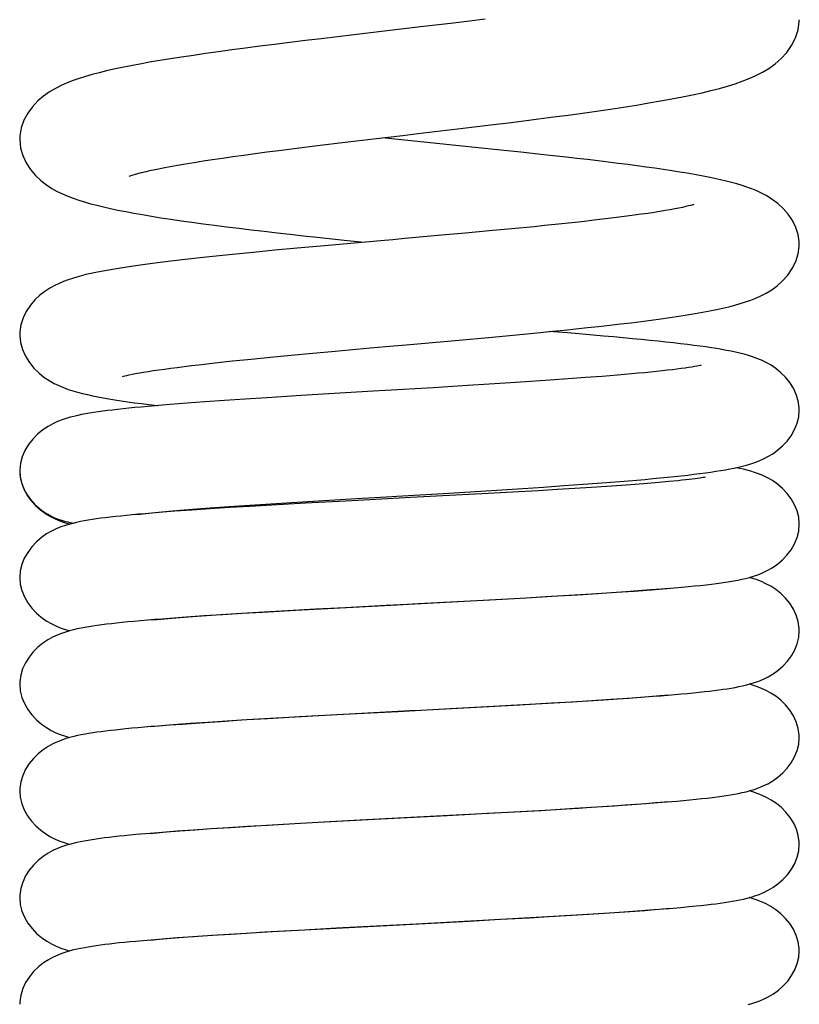
# Model space of a CAD drawing. Units: millimetres. Extents: x 6246 to 8780, y 1800 to 2719.
# Drawn here: x 6549 to 6573, y 2474 to 2503 of the extents above; entities that cross this region are included whole.
import ezdxf

# ---------------------------------------------------------------- set-up
doc = ezdxf.new("R2010")
doc.units = ezdxf.units.MM
doc.header["$LTSCALE"] = 326.7
doc.layers.add('65707_22_00_BL3', color=7, linetype='CONTINUOUS')

msp = doc.modelspace()

# ---------------------------------------------------------------- linework, layer by layer
at = {"layer": '65707_22_00_BL3', "color": 7, "linetype": 'Continuous'}
for p, q in [((6562.474, 2503.157), (6561.483, 2503.039)), ((6562.959, 2503.215), (6562.474, 2503.157)), ((6559.474, 2502.802), (6558.491, 2502.685)), ((6562.765, 2499.988), (6563.682, 2500.099)), ((6558.381, 2499.467), (6559.207, 2499.567)), ((6559.207, 2499.567), (6560.065, 2499.669)), ((6563.803, 2499.34), (6560.328, 2499.7)), ((6564.509, 2499.265), (6563.803, 2499.34)), ((6565.199, 2499.19), (6564.509, 2499.265)), ((6562.838, 2496.826), (6562.114, 2496.76)), ((6563.547, 2496.891), (6562.838, 2496.826)), ((6564.237, 2496.956), (6563.547, 2496.891)), ((6564.903, 2497.021), (6564.237, 2496.956)), ((6559.183, 2496.617), (6559.788, 2496.553)), ((6556.439, 2496.246), (6555.813, 2496.184)), ((6557.092, 2496.309), (6556.439, 2496.246)), ((6557.769, 2496.372), (6557.092, 2496.309)), ((6558.823, 2496.467), (6557.769, 2496.372)), ((6566.032, 2493.807), (6565.363, 2493.86)), ((6562.523, 2493.594), (6563.637, 2493.695)), ((6563.637, 2493.695), (6564.374, 2493.764)), ((6564.374, 2493.764), (6565.102, 2493.835)), ((6558.237, 2493.21), (6558.912, 2493.272)), ((6558.912, 2493.272), (6559.962, 2493.366)), ((6555.814, 2492.974), (6556.373, 2493.031)), ((6556.373, 2493.031), (6556.965, 2493.09)), ((6556.965, 2493.09), (6557.587, 2493.149)), ((6557.587, 2493.149), (6558.237, 2493.21)), ((6565.384, 2492.393), (6564.802, 2492.353)), ((6565.937, 2492.432), (6565.384, 2492.393)), ((6566.46, 2492.471), (6565.937, 2492.432)), ((6566.953, 2492.509), (6566.46, 2492.471)), ((6567.415, 2492.547), (6566.953, 2492.509)), ((6567.844, 2492.584), (6567.415, 2492.547)), ((6562.896, 2492.231), (6561.863, 2492.168)), ((6563.556, 2492.273), (6562.896, 2492.231)), ((6564.192, 2492.313), (6563.556, 2492.273)), ((6564.802, 2492.353), (6564.192, 2492.313)), ((6555.571, 2491.781), (6554.985, 2491.74)), ((6556.194, 2491.823), (6555.571, 2491.781)), ((6556.85, 2491.865), (6556.194, 2491.823)), ((6557.886, 2491.93), (6556.85, 2491.865)), ((6554.44, 2491.7), (6553.938, 2491.661)), ((6554.985, 2491.74), (6554.44, 2491.7)), ((6563.62, 2489.073), (6564.571, 2489.134)), ((6564.571, 2489.134), (6565.193, 2489.175)), ((6565.597, 2489.098), (6565.037, 2489.065)), ((6565.193, 2489.175), (6565.8, 2489.217)), ((6566.129, 2489.13), (6565.597, 2489.098)), ((6565.8, 2489.217), (6566.387, 2489.259)), ((6566.631, 2489.162), (6566.129, 2489.13)), ((6566.387, 2489.259), (6566.952, 2489.301)), ((6567.103, 2489.193), (6566.631, 2489.162)), ((6566.952, 2489.301), (6567.492, 2489.343)), ((6567.543, 2489.223), (6567.103, 2489.193)), ((6567.951, 2489.253), (6567.543, 2489.223)), ((6568.325, 2489.282), (6567.951, 2489.253)), ((6568.666, 2489.311), (6568.325, 2489.282)), ((6568.971, 2489.338), (6568.666, 2489.311)), ((6569.241, 2489.364), (6568.971, 2489.338)), ((6558.408, 2488.759), (6559.557, 2488.828)), ((6562.338, 2488.995), (6563.62, 2489.073)), ((6563.524, 2488.981), (6562.549, 2488.928)), ((6564.45, 2489.032), (6563.524, 2488.981)), ((6565.037, 2489.065), (6564.45, 2489.032)), ((6554.24, 2488.474), (6554.61, 2488.504)), ((6555.137, 2488.517), (6554.586, 2488.479)), ((6554.61, 2488.504), (6555.006, 2488.534)), ((6555.006, 2488.534), (6555.425, 2488.564)), ((6555.725, 2488.554), (6555.137, 2488.517)), ((6555.425, 2488.564), (6555.869, 2488.595)), ((6556.348, 2488.592), (6555.725, 2488.554)), ((6555.869, 2488.595), (6556.334, 2488.627)), ((6556.334, 2488.627), (6556.822, 2488.659)), ((6556.999, 2488.63), (6556.348, 2488.592)), ((6556.822, 2488.659), (6557.593, 2488.708)), ((6558.019, 2488.688), (6556.999, 2488.63)), ((6557.593, 2488.708), (6558.408, 2488.759)), ((6559.426, 2488.764), (6558.019, 2488.688)), ((6552.875, 2488.344), (6553.035, 2488.362)), ((6553.035, 2488.362), (6553.293, 2488.389)), ((6553.293, 2488.389), (6553.58, 2488.417)), ((6553.58, 2488.417), (6553.896, 2488.445)), ((6553.896, 2488.445), (6554.24, 2488.474)), ((6554.586, 2488.479), (6554.075, 2488.443)), ((6563.371, 2485.769), (6564.667, 2485.84)), ((6564.67, 2485.829), (6563.759, 2485.778)), ((6564.667, 2485.84), (6565.612, 2485.894)), ((6565.245, 2485.862), (6564.67, 2485.829)), ((6565.793, 2485.894), (6565.245, 2485.862)), ((6565.612, 2485.894), (6566.223, 2485.931)), ((6566.309, 2485.926), (6565.793, 2485.894)), ((6566.223, 2485.931), (6566.814, 2485.967)), ((6566.795, 2485.957), (6566.309, 2485.926)), ((6567.248, 2485.987), (6566.795, 2485.957)), ((6566.814, 2485.967), (6567.382, 2486.004)), ((6567.669, 2486.017), (6567.248, 2485.987)), ((6567.382, 2486.004), (6567.923, 2486.042)), ((6568.057, 2486.046), (6567.669, 2486.017)), ((6568.414, 2486.074), (6568.057, 2486.046)), ((6568.739, 2486.101), (6568.414, 2486.074)), ((6568.96, 2486.122), (6568.739, 2486.101)), ((6558.321, 2485.501), (6559.209, 2485.549)), ((6559.209, 2485.549), (6560.449, 2485.615)), ((6563.759, 2485.778), (6562.799, 2485.726)), ((6553.872, 2485.216), (6554.228, 2485.244)), ((6554.418, 2485.252), (6553.922, 2485.216)), ((6554.228, 2485.244), (6554.614, 2485.273)), ((6554.949, 2485.289), (6554.418, 2485.252)), ((6554.614, 2485.273), (6555.027, 2485.302)), ((6555.515, 2485.325), (6554.949, 2485.289)), ((6555.027, 2485.302), (6555.466, 2485.332)), ((6555.466, 2485.332), (6555.932, 2485.362)), ((6556.111, 2485.362), (6555.515, 2485.325)), ((6555.932, 2485.362), (6556.423, 2485.392)), ((6556.734, 2485.399), (6556.111, 2485.362)), ((6556.423, 2485.392), (6556.938, 2485.423)), ((6557.71, 2485.455), (6556.734, 2485.399)), ((6556.938, 2485.423), (6557.476, 2485.454)), ((6557.476, 2485.454), (6558.321, 2485.501)), ((6559.062, 2485.529), (6557.71, 2485.455)), ((6553.339, 2485.169), (6553.546, 2485.188)), ((6553.546, 2485.188), (6553.872, 2485.216)), ((6568.704, 2482.883), (6568.363, 2482.854)), ((6568.957, 2482.906), (6568.704, 2482.883)), ((6563.158, 2482.542), (6564.476, 2482.614)), ((6564.572, 2482.607), (6563.682, 2482.558)), ((6564.476, 2482.614), (6565.433, 2482.668)), ((6565.138, 2482.64), (6564.572, 2482.607)), ((6565.68, 2482.672), (6565.138, 2482.64)), ((6565.433, 2482.668), (6566.05, 2482.705)), ((6566.198, 2482.703), (6565.68, 2482.672)), ((6566.05, 2482.705), (6566.646, 2482.741)), ((6566.689, 2482.734), (6566.198, 2482.703)), ((6566.646, 2482.741), (6567.215, 2482.778)), ((6567.152, 2482.765), (6566.689, 2482.734)), ((6567.586, 2482.795), (6567.152, 2482.765)), ((6567.215, 2482.778), (6567.754, 2482.814)), ((6567.99, 2482.825), (6567.586, 2482.795)), ((6567.754, 2482.814), (6568.257, 2482.851)), ((6568.363, 2482.854), (6567.99, 2482.825)), ((6557.704, 2482.251), (6558.594, 2482.3)), ((6559.146, 2482.318), (6557.83, 2482.246)), ((6558.594, 2482.3), (6559.528, 2482.351)), ((6563.682, 2482.558), (6562.752, 2482.508)), ((6553.347, 2481.955), (6553.589, 2481.976)), ((6553.589, 2481.976), (6553.927, 2482.005)), ((6553.927, 2482.005), (6554.298, 2482.034)), ((6554.534, 2482.045), (6554.034, 2482.009)), ((6554.298, 2482.034), (6554.7, 2482.064)), ((6555.073, 2482.081), (6554.534, 2482.045)), ((6554.7, 2482.064), (6555.131, 2482.094)), ((6555.645, 2482.118), (6555.073, 2482.081)), ((6555.131, 2482.094), (6555.592, 2482.124)), ((6555.592, 2482.124), (6556.081, 2482.155)), ((6556.245, 2482.155), (6555.645, 2482.118)), ((6556.081, 2482.155), (6556.596, 2482.187)), ((6556.868, 2482.191), (6556.245, 2482.155)), ((6556.596, 2482.187), (6557.138, 2482.219)), ((6557.83, 2482.246), (6556.868, 2482.191)), ((6557.138, 2482.219), (6557.704, 2482.251)), ((6568.758, 2479.674), (6569.204, 2479.711)), ((6569.204, 2479.711), (6569.41, 2479.73)), ((6561.967, 2479.264), (6563.528, 2479.347)), ((6563.505, 2479.333), (6562.287, 2479.268)), ((6564.311, 2479.377), (6563.505, 2479.333)), ((6563.528, 2479.347), (6564.674, 2479.41)), ((6565.104, 2479.422), (6564.311, 2479.377)), ((6564.674, 2479.41), (6565.413, 2479.452)), ((6565.874, 2479.468), (6565.104, 2479.422)), ((6565.413, 2479.452), (6566.123, 2479.494)), ((6566.123, 2479.494), (6566.794, 2479.535)), ((6566.794, 2479.535), (6567.419, 2479.576)), ((6557.339, 2479.003), (6556.675, 2478.965)), ((6557.2, 2479.007), (6557.866, 2479.045)), ((6558.394, 2479.061), (6557.339, 2479.003)), ((6557.866, 2479.045), (6558.563, 2479.083)), ((6560.286, 2479.162), (6558.394, 2479.061)), ((6558.563, 2479.083), (6559.659, 2479.142)), ((6553.336, 2478.738), (6552.898, 2478.7)), ((6553.69, 2478.767), (6553.336, 2478.738)), ((6554.144, 2478.801), (6553.69, 2478.767)), ((6553.822, 2478.781), (6554.229, 2478.813)), ((6554.638, 2478.836), (6554.144, 2478.801)), ((6554.229, 2478.813), (6554.678, 2478.846)), ((6555.172, 2478.872), (6554.638, 2478.836)), ((6554.678, 2478.846), (6555.168, 2478.881)), ((6555.168, 2478.881), (6555.699, 2478.916)), ((6555.745, 2478.909), (6555.172, 2478.872)), ((6555.699, 2478.916), (6556.27, 2478.951)), ((6570.515, 2476.636), (6570.641, 2476.654)), ((6566.351, 2476.292), (6567.012, 2476.333)), ((6567.327, 2476.346), (6566.871, 2476.315)), ((6567.752, 2476.376), (6567.327, 2476.346)), ((6568.147, 2476.406), (6567.752, 2476.376)), ((6568.51, 2476.435), (6568.147, 2476.406)), ((6568.975, 2476.476), (6569.329, 2476.507)), ((6562.952, 2476.087), (6559.317, 2475.896)), ((6563.883, 2476.138), (6562.952, 2476.087)), ((6564.771, 2476.188), (6563.883, 2476.138)), ((6563.89, 2476.151), (6564.964, 2476.21)), ((6565.335, 2476.22), (6564.771, 2476.188)), ((6564.964, 2476.21), (6565.666, 2476.251)), ((6565.874, 2476.252), (6565.335, 2476.22)), ((6565.666, 2476.251), (6566.351, 2476.292)), ((6566.386, 2476.284), (6565.874, 2476.252)), ((6566.871, 2476.315), (6566.386, 2476.284)), ((6556.232, 2475.733), (6556.787, 2475.767)), ((6557.006, 2475.768), (6556.374, 2475.731)), ((6556.787, 2475.767), (6557.371, 2475.801)), ((6557.983, 2475.823), (6557.006, 2475.768)), ((6557.371, 2475.801), (6557.983, 2475.836)), ((6559.317, 2475.896), (6557.983, 2475.823)), ((6557.983, 2475.836), (6558.946, 2475.888)), ((6558.946, 2475.888), (6559.958, 2475.942)), ((6553.345, 2475.523), (6553.604, 2475.546)), ((6553.604, 2475.546), (6553.953, 2475.576)), ((6554.148, 2475.586), (6553.69, 2475.551)), ((6553.953, 2475.576), (6554.338, 2475.606)), ((6554.648, 2475.621), (6554.148, 2475.586)), ((6554.338, 2475.606), (6554.76, 2475.637)), ((6555.189, 2475.658), (6554.648, 2475.621)), ((6554.76, 2475.637), (6555.217, 2475.668)), ((6555.766, 2475.694), (6555.189, 2475.658)), ((6555.217, 2475.668), (6555.709, 2475.701)), ((6555.709, 2475.701), (6556.232, 2475.733)), ((6556.374, 2475.731), (6555.766, 2475.694))]:
    msp.add_line(p, q, dxfattribs=at)
for points in [[(6561.483, 2503.039), (6560.477, 2502.92), (6559.474, 2502.802)], [(6563.435, 2503.273), (6562.959, 2503.215)], [(6563.682, 2500.099), (6564.138, 2500.155), (6564.592, 2500.212), (6565.043, 2500.269), (6565.49, 2500.327), (6565.932, 2500.386), (6566.365, 2500.445), (6566.79, 2500.505), (6567.204, 2500.565), (6567.605, 2500.626), (6567.991, 2500.686), (6568.363, 2500.748), (6568.718, 2500.809), (6569.055, 2500.871), (6569.377, 2500.933), (6569.681, 2500.996), (6569.967, 2501.059), (6570.238, 2501.123), (6570.494, 2501.189), (6570.735, 2501.257), (6570.964, 2501.328), (6571.182, 2501.403), (6571.39, 2501.484), (6571.59, 2501.573), (6571.786, 2501.674), (6571.98, 2501.791), (6572.169, 2501.928), (6572.349, 2502.086), (6572.519, 2502.272), (6572.668, 2502.484), (6572.784, 2502.711), (6572.862, 2502.952), (6572.896, 2503.202), (6572.897, 2503.258)], [(6558.491, 2502.685), (6558.011, 2502.628), (6557.541, 2502.57), (6557.084, 2502.513), (6556.64, 2502.457), (6556.21, 2502.401), (6555.793, 2502.346), (6555.392, 2502.292), (6555.005, 2502.238), (6554.635, 2502.184), (6554.281, 2502.131), (6553.942, 2502.078), (6553.62, 2502.026), (6553.314, 2501.974), (6553.024, 2501.922), (6552.749, 2501.871), (6552.489, 2501.819), (6552.243, 2501.767), (6552.012, 2501.714), (6551.793, 2501.661), (6551.584, 2501.606), (6551.385, 2501.549), (6551.195, 2501.489), (6551.009, 2501.424), (6550.829, 2501.354), (6550.653, 2501.276), (6550.476, 2501.186), (6550.298, 2501.08), (6550.122, 2500.954), (6549.951, 2500.808), (6549.79, 2500.636), (6549.645, 2500.439), (6549.53, 2500.226), (6549.448, 2500), (6549.405, 2499.763), (6549.4, 2499.65)], [(6560.065, 2499.669), (6560.95, 2499.773), (6561.399, 2499.826), (6562.765, 2499.988)], [(6549.4, 2499.649), (6549.426, 2499.391), (6549.493, 2499.161), (6549.595, 2498.944), (6549.728, 2498.74), (6549.88, 2498.562), (6550.04, 2498.411), (6550.206, 2498.282), (6550.373, 2498.173), (6550.534, 2498.083), (6550.69, 2498.007), (6550.85, 2497.939), (6551.013, 2497.877), (6551.179, 2497.82), (6551.352, 2497.766), (6551.534, 2497.714), (6551.725, 2497.664), (6551.926, 2497.616), (6552.138, 2497.568), (6552.361, 2497.521), (6552.597, 2497.475), (6552.843, 2497.429), (6553.102, 2497.383), (6553.374, 2497.338), (6553.659, 2497.292), (6553.958, 2497.246), (6554.269, 2497.201), (6554.593, 2497.155), (6554.93, 2497.11), (6555.277, 2497.064), (6555.635, 2497.019), (6556.004, 2496.973), (6556.38, 2496.928), (6556.765, 2496.883), (6557.158, 2496.838), (6557.556, 2496.793), (6557.958, 2496.749), (6558.365, 2496.704), (6559.183, 2496.617)], [(6552.698, 2498.54), (6552.704, 2498.542), (6552.735, 2498.554), (6552.789, 2498.572), (6552.864, 2498.595), (6552.959, 2498.621), (6553.075, 2498.652), (6553.21, 2498.684), (6553.364, 2498.719), (6553.537, 2498.756), (6553.728, 2498.794), (6553.936, 2498.833), (6554.16, 2498.873), (6554.401, 2498.915), (6554.657, 2498.957), (6554.928, 2499), (6555.214, 2499.044), (6555.514, 2499.088), (6555.828, 2499.134), (6556.155, 2499.179), (6556.496, 2499.226), (6556.85, 2499.273), (6557.215, 2499.32), (6557.593, 2499.369), (6557.982, 2499.417), (6558.381, 2499.467)], [(6572.9, 2496.488), (6572.897, 2496.571), (6572.864, 2496.788), (6572.796, 2497), (6572.694, 2497.206), (6572.561, 2497.402), (6572.411, 2497.573), (6572.251, 2497.719), (6572.085, 2497.844), (6571.92, 2497.947), (6571.765, 2498.03), (6571.617, 2498.099), (6571.469, 2498.159), (6571.321, 2498.214), (6571.173, 2498.262), (6571.02, 2498.308), (6570.861, 2498.352), (6570.696, 2498.394), (6570.524, 2498.434), (6570.343, 2498.474), (6570.153, 2498.513), (6569.953, 2498.552), (6569.744, 2498.59), (6569.524, 2498.629), (6569.295, 2498.667), (6569.056, 2498.704), (6568.807, 2498.742), (6568.55, 2498.78), (6568.284, 2498.817), (6568.01, 2498.855), (6567.728, 2498.892), (6567.437, 2498.929), (6567.139, 2498.966), (6566.833, 2499.003), (6566.519, 2499.041), (6566.198, 2499.078), (6565.871, 2499.115), (6565.199, 2499.19)], [(6569.702, 2497.681), (6569.712, 2497.685), (6569.721, 2497.689), (6569.707, 2497.684), (6569.676, 2497.674), (6569.628, 2497.661), (6569.562, 2497.644), (6569.48, 2497.624), (6569.384, 2497.603), (6569.273, 2497.58), (6569.149, 2497.555), (6569.012, 2497.53), (6568.861, 2497.504), (6568.699, 2497.477), (6568.524, 2497.45), (6568.337, 2497.421), (6568.138, 2497.393), (6567.927, 2497.364), (6567.705, 2497.334), (6567.472, 2497.304), (6567.226, 2497.274), (6566.97, 2497.243), (6566.704, 2497.212), (6566.427, 2497.181), (6566.14, 2497.149), (6565.843, 2497.118), (6565.538, 2497.086), (6565.224, 2497.054), (6564.903, 2497.021)], [(6562.114, 2496.76), (6561.012, 2496.662), (6560.644, 2496.629), (6560.277, 2496.597), (6558.823, 2496.467)], [(6565.102, 2493.835), (6565.461, 2493.87), (6565.816, 2493.906), (6566.166, 2493.942), (6566.512, 2493.978), (6566.851, 2494.015), (6567.184, 2494.052), (6567.51, 2494.09), (6567.829, 2494.128), (6568.138, 2494.166), (6568.437, 2494.205), (6568.726, 2494.244), (6569.002, 2494.283), (6569.266, 2494.322), (6569.518, 2494.361), (6569.758, 2494.401), (6569.984, 2494.441), (6570.199, 2494.482), (6570.402, 2494.523), (6570.596, 2494.565), (6570.78, 2494.608), (6570.955, 2494.654), (6571.122, 2494.701), (6571.282, 2494.752), (6571.439, 2494.807), (6571.593, 2494.868), (6571.745, 2494.937), (6571.903, 2495.019), (6572.068, 2495.121), (6572.235, 2495.243), (6572.396, 2495.388), (6572.551, 2495.56), (6572.688, 2495.758), (6572.795, 2495.971), (6572.867, 2496.199), (6572.899, 2496.437), (6572.9, 2496.487)], [(6555.813, 2496.184), (6555.512, 2496.154), (6555.218, 2496.123), (6554.933, 2496.093), (6554.656, 2496.063), (6554.388, 2496.032), (6554.129, 2496.003), (6553.879, 2495.973), (6553.638, 2495.943), (6553.406, 2495.913), (6553.183, 2495.884), (6552.969, 2495.854), (6552.764, 2495.825), (6552.567, 2495.795), (6552.379, 2495.765), (6552.199, 2495.735), (6552.025, 2495.704), (6551.859, 2495.673), (6551.699, 2495.641), (6551.546, 2495.608), (6551.399, 2495.575), (6551.259, 2495.539), (6551.122, 2495.502), (6550.989, 2495.462), (6550.858, 2495.419), (6550.725, 2495.37), (6550.591, 2495.313), (6550.455, 2495.249), (6550.312, 2495.17), (6550.161, 2495.071), (6550.007, 2494.952), (6549.86, 2494.814), (6549.722, 2494.653), (6549.599, 2494.469), (6549.502, 2494.273), (6549.435, 2494.065), (6549.403, 2493.848), (6549.4, 2493.769)], [(6549.4, 2493.769), (6549.4, 2493.746), (6549.424, 2493.528), (6549.483, 2493.316), (6549.573, 2493.116), (6549.691, 2492.928), (6549.827, 2492.76), (6549.975, 2492.615), (6550.131, 2492.488), (6550.288, 2492.384), (6550.437, 2492.3), (6550.581, 2492.23), (6550.724, 2492.171), (6550.865, 2492.119), (6551.005, 2492.074), (6551.147, 2492.033), (6551.293, 2491.994), (6551.441, 2491.959), (6551.594, 2491.925), (6551.753, 2491.893), (6551.917, 2491.862), (6552.089, 2491.832), (6552.269, 2491.802), (6552.457, 2491.773), (6552.653, 2491.745), (6552.859, 2491.716), (6553.074, 2491.688), (6553.298, 2491.659), (6553.533, 2491.631), (6553.55, 2491.629)], [(6559.962, 2493.366), (6560.681, 2493.43), (6561.046, 2493.462), (6562.523, 2493.594)], [(6570.086, 2493.395), (6569.91, 2493.42), (6569.724, 2493.444), (6569.528, 2493.469), (6569.322, 2493.494), (6569.106, 2493.519), (6568.88, 2493.544), (6568.643, 2493.569), (6568.395, 2493.595), (6568.136, 2493.62), (6567.867, 2493.646), (6567.586, 2493.672), (6567.295, 2493.699), (6566.994, 2493.725), (6566.683, 2493.752), (6566.032, 2493.807)], [(6572.9, 2491.495), (6572.898, 2491.566), (6572.87, 2491.768), (6572.81, 2491.964), (6572.724, 2492.15), (6572.614, 2492.324), (6572.487, 2492.481), (6572.347, 2492.621), (6572.197, 2492.743), (6572.047, 2492.845), (6571.902, 2492.927), (6571.761, 2492.994), (6571.624, 2493.051), (6571.492, 2493.098), (6571.365, 2493.139), (6571.237, 2493.175), (6571.109, 2493.208), (6570.98, 2493.238), (6570.847, 2493.266), (6570.708, 2493.293), (6570.565, 2493.319), (6570.413, 2493.345), (6570.254, 2493.37), (6570.086, 2493.395)], [(6552.496, 2492.503), (6552.502, 2492.505), (6552.528, 2492.512), (6552.571, 2492.523), (6552.628, 2492.537), (6552.701, 2492.553), (6552.79, 2492.572), (6552.892, 2492.592), (6553.007, 2492.613), (6553.135, 2492.635), (6553.276, 2492.658), (6553.428, 2492.682), (6553.592, 2492.706), (6553.767, 2492.731), (6553.953, 2492.756), (6554.15, 2492.782), (6554.358, 2492.808), (6554.576, 2492.835), (6554.804, 2492.862), (6555.042, 2492.89), (6555.29, 2492.917), (6555.548, 2492.945), (6555.814, 2492.974)], [(6569.944, 2492.845), (6569.946, 2492.845), (6569.937, 2492.843), (6569.909, 2492.836), (6569.867, 2492.828), (6569.811, 2492.817), (6569.741, 2492.804), (6569.659, 2492.79), (6569.564, 2492.776), (6569.457, 2492.76), (6569.34, 2492.744), (6569.212, 2492.727), (6569.073, 2492.71), (6568.924, 2492.693), (6568.767, 2492.675), (6568.599, 2492.657), (6568.423, 2492.639), (6568.239, 2492.621), (6568.046, 2492.603), (6567.844, 2492.584)], [(6561.863, 2492.168), (6560.426, 2492.083), (6560.06, 2492.061), (6557.886, 2491.93)], [(6553.066, 2491.586), (6552.874, 2491.568), (6552.69, 2491.549), (6552.516, 2491.531), (6552.351, 2491.513), (6552.194, 2491.495), (6552.044, 2491.477), (6551.902, 2491.459), (6551.765, 2491.44), (6551.633, 2491.42), (6551.506, 2491.4), (6551.384, 2491.379), (6551.265, 2491.356), (6551.149, 2491.332), (6551.033, 2491.305), (6550.918, 2491.276), (6550.801, 2491.242), (6550.676, 2491.2), (6550.543, 2491.148), (6550.402, 2491.084), (6550.254, 2491.002), (6550.096, 2490.897), (6549.937, 2490.768), (6549.792, 2490.621), (6549.664, 2490.457), (6549.555, 2490.277), (6549.474, 2490.088), (6549.422, 2489.894), (6549.401, 2489.696), (6549.4, 2489.665)], [(6553.938, 2491.661), (6553.705, 2491.642), (6553.481, 2491.623), (6553.269, 2491.604), (6553.066, 2491.586)], [(6570.385, 2489.649), (6570.532, 2489.672), (6570.673, 2489.696), (6570.807, 2489.721), (6570.938, 2489.747), (6571.065, 2489.775), (6571.19, 2489.805), (6571.313, 2489.838), (6571.436, 2489.875), (6571.558, 2489.916), (6571.686, 2489.964), (6571.819, 2490.023), (6571.956, 2490.093), (6572.098, 2490.179), (6572.247, 2490.285), (6572.394, 2490.413), (6572.531, 2490.559), (6572.653, 2490.722), (6572.757, 2490.904), (6572.835, 2491.095), (6572.884, 2491.295), (6572.9, 2491.495)], [(6572.9, 2488.057), (6572.882, 2488.267), (6572.834, 2488.457), (6572.758, 2488.642), (6572.656, 2488.82), (6572.534, 2488.982), (6572.395, 2489.13), (6572.243, 2489.26), (6572.09, 2489.367), (6571.944, 2489.452), (6571.805, 2489.519), (6571.672, 2489.574), (6571.55, 2489.617), (6571.437, 2489.652), (6571.325, 2489.682), (6571.215, 2489.709), (6571.106, 2489.733), (6570.994, 2489.755), (6570.982, 2489.757)], [(6549.4, 2489.665), (6549.415, 2489.475), (6549.46, 2489.283), (6549.533, 2489.099), (6549.63, 2488.924), (6549.746, 2488.763), (6549.88, 2488.617), (6550.026, 2488.486), (6550.177, 2488.377), (6550.325, 2488.287), (6550.47, 2488.214), (6550.609, 2488.156), (6550.738, 2488.109), (6550.858, 2488.072), (6550.912, 2488.057)], [(6567.492, 2489.343), (6567.751, 2489.365), (6568.003, 2489.386), (6568.246, 2489.407), (6568.482, 2489.429), (6568.71, 2489.45), (6568.929, 2489.472), (6569.14, 2489.493), (6569.343, 2489.515)], [(6570.065, 2489.472), (6570.059, 2489.471), (6570.036, 2489.466), (6570.001, 2489.46), (6569.955, 2489.452), (6569.899, 2489.444), (6569.833, 2489.434), (6569.758, 2489.424), (6569.673, 2489.413), (6569.579, 2489.401), (6569.475, 2489.389), (6569.363, 2489.377), (6569.241, 2489.364)], [(6569.343, 2489.515), (6569.537, 2489.537), (6569.723, 2489.559), (6569.9, 2489.581), (6570.07, 2489.603), (6570.231, 2489.626), (6570.385, 2489.649)], [(6562.549, 2488.928), (6561.188, 2488.857), (6560.839, 2488.838), (6559.426, 2488.764)], [(6559.557, 2488.828), (6560.458, 2488.882), (6560.765, 2488.9), (6562.338, 2488.995)], [(6552.981, 2488.354), (6552.793, 2488.337), (6552.615, 2488.319), (6552.446, 2488.302), (6552.285, 2488.285), (6552.132, 2488.268), (6551.988, 2488.25), (6551.85, 2488.232), (6551.718, 2488.214), (6551.591, 2488.196), (6551.468, 2488.176), (6551.348, 2488.155), (6551.231, 2488.133), (6551.117, 2488.108), (6551.001, 2488.081), (6550.885, 2488.05), (6550.767, 2488.015), (6550.64, 2487.971), (6550.504, 2487.916), (6550.362, 2487.847), (6550.213, 2487.761), (6550.057, 2487.652), (6549.903, 2487.52), (6549.763, 2487.371), (6549.641, 2487.207), (6549.54, 2487.029), (6549.465, 2486.844), (6549.418, 2486.654), (6549.401, 2486.449)], [(6554.075, 2488.443), (6553.835, 2488.425), (6553.606, 2488.407), (6553.387, 2488.389), (6553.179, 2488.371), (6552.981, 2488.354)], [(6569.345, 2486.155), (6569.548, 2486.174), (6569.74, 2486.193), (6569.921, 2486.211), (6570.092, 2486.23), (6570.252, 2486.249), (6570.403, 2486.268), (6570.546, 2486.287), (6570.68, 2486.307), (6570.807, 2486.327), (6570.93, 2486.348), (6571.049, 2486.37), (6571.164, 2486.394), (6571.282, 2486.421), (6571.402, 2486.453), (6571.524, 2486.489), (6571.654, 2486.533), (6571.792, 2486.589), (6571.936, 2486.658), (6572.084, 2486.743), (6572.238, 2486.85), (6572.39, 2486.979), (6572.529, 2487.125), (6572.652, 2487.287), (6572.755, 2487.465), (6572.832, 2487.653), (6572.882, 2487.849), (6572.9, 2488.057)], [(6549.401, 2486.449), (6549.417, 2486.251), (6549.466, 2486.053), (6549.543, 2485.863), (6549.646, 2485.684), (6549.768, 2485.522), (6549.904, 2485.377), (6550.052, 2485.25), (6550.201, 2485.145), (6550.346, 2485.06), (6550.485, 2484.992), (6550.618, 2484.936), (6550.741, 2484.892), (6550.856, 2484.857), (6550.911, 2484.842)], [(6572.9, 2484.841), (6572.897, 2484.916), (6572.868, 2485.118), (6572.808, 2485.312), (6572.721, 2485.497), (6572.61, 2485.671), (6572.482, 2485.827), (6572.34, 2485.965), (6572.188, 2486.086), (6572.037, 2486.184), (6571.894, 2486.262), (6571.758, 2486.324), (6571.627, 2486.375), (6571.504, 2486.416), (6571.39, 2486.45)], [(6567.923, 2486.042), (6568.182, 2486.061), (6568.433, 2486.079), (6568.676, 2486.098), (6568.909, 2486.117), (6569.345, 2486.155)], [(6562.799, 2485.726), (6561.123, 2485.638), (6560.781, 2485.62), (6559.062, 2485.529)], [(6560.449, 2485.615), (6561.087, 2485.649), (6561.41, 2485.666), (6563.371, 2485.769)], [(6553.045, 2485.144), (6552.85, 2485.126), (6552.665, 2485.109), (6552.489, 2485.091), (6552.322, 2485.073), (6552.164, 2485.056), (6552.014, 2485.038), (6551.872, 2485.02), (6551.736, 2485.001), (6551.608, 2484.983), (6551.485, 2484.963), (6551.366, 2484.943), (6551.249, 2484.921), (6551.135, 2484.897), (6551.02, 2484.87), (6550.904, 2484.84), (6550.786, 2484.805), (6550.661, 2484.763), (6550.528, 2484.71), (6550.391, 2484.646), (6550.247, 2484.567), (6550.097, 2484.466), (6549.947, 2484.345), (6549.807, 2484.206), (6549.681, 2484.05), (6549.573, 2483.877), (6549.488, 2483.694), (6549.43, 2483.501), (6549.403, 2483.301), (6549.401, 2483.234)], [(6553.922, 2485.216), (6553.689, 2485.198), (6553.464, 2485.18), (6553.045, 2485.144)], [(6569.345, 2482.939), (6569.533, 2482.957), (6569.712, 2482.974), (6569.881, 2482.992), (6570.041, 2483.009), (6570.193, 2483.026), (6570.337, 2483.044), (6570.473, 2483.062), (6570.603, 2483.08), (6570.728, 2483.098), (6570.846, 2483.118), (6570.963, 2483.138), (6571.076, 2483.16), (6571.188, 2483.184), (6571.304, 2483.211), (6571.423, 2483.243), (6571.546, 2483.28), (6571.676, 2483.326), (6571.816, 2483.384), (6571.961, 2483.456), (6572.11, 2483.544), (6572.262, 2483.653), (6572.41, 2483.783), (6572.546, 2483.93), (6572.665, 2484.092), (6572.763, 2484.268), (6572.837, 2484.453), (6572.884, 2484.647), (6572.9, 2484.841)], [(6549.401, 2483.234), (6549.418, 2483.033), (6549.466, 2482.836), (6549.542, 2482.648), (6549.644, 2482.471), (6549.766, 2482.309), (6549.903, 2482.163), (6550.053, 2482.034), (6550.204, 2481.927), (6550.35, 2481.842), (6550.491, 2481.773), (6550.625, 2481.718), (6550.751, 2481.674), (6550.869, 2481.637), (6550.91, 2481.626)], [(6572.9, 2481.626), (6572.897, 2481.699), (6572.868, 2481.901), (6572.808, 2482.096), (6572.721, 2482.281), (6572.61, 2482.454), (6572.482, 2482.61), (6572.34, 2482.749), (6572.189, 2482.869), (6572.039, 2482.967), (6571.897, 2483.045), (6571.763, 2483.106), (6571.635, 2483.157), (6571.515, 2483.197), (6571.403, 2483.23), (6571.39, 2483.234)], [(6568.257, 2482.851), (6568.494, 2482.869), (6568.722, 2482.886), (6568.94, 2482.904), (6569.345, 2482.939)], [(6562.752, 2482.508), (6561.136, 2482.423), (6560.806, 2482.405), (6559.146, 2482.318)], [(6559.528, 2482.351), (6561.156, 2482.437), (6561.488, 2482.454), (6563.158, 2482.542)], [(6554.034, 2482.009), (6553.798, 2481.991), (6553.574, 2481.973), (6553.36, 2481.956), (6552.963, 2481.921)], [(6552.963, 2481.921), (6552.779, 2481.904), (6552.604, 2481.887), (6552.439, 2481.87), (6552.282, 2481.853), (6552.133, 2481.836), (6551.991, 2481.819), (6551.857, 2481.802), (6551.728, 2481.785), (6551.605, 2481.766), (6551.486, 2481.748), (6551.37, 2481.728), (6551.255, 2481.706), (6551.142, 2481.683), (6551.028, 2481.657), (6550.913, 2481.627), (6550.796, 2481.593), (6550.671, 2481.551), (6550.54, 2481.5), (6550.402, 2481.436), (6550.258, 2481.358), (6550.107, 2481.258), (6549.955, 2481.137), (6549.814, 2480.998), (6549.687, 2480.842), (6549.577, 2480.669), (6549.491, 2480.485), (6549.432, 2480.291), (6549.403, 2480.091), (6549.401, 2480.018)], [(6570.126, 2479.803), (6570.281, 2479.821), (6570.428, 2479.84), (6570.567, 2479.859), (6570.699, 2479.878), (6570.825, 2479.898), (6570.947, 2479.92), (6571.066, 2479.942), (6571.181, 2479.966), (6571.299, 2479.994), (6571.419, 2480.026), (6571.542, 2480.063), (6571.672, 2480.109), (6571.81, 2480.166), (6571.954, 2480.236), (6572.101, 2480.323), (6572.253, 2480.431), (6572.402, 2480.56), (6572.539, 2480.706), (6572.659, 2480.868), (6572.76, 2481.045), (6572.836, 2481.232), (6572.883, 2481.427), (6572.9, 2481.626)], [(6549.401, 2480.018), (6549.416, 2479.827), (6549.462, 2479.632), (6549.536, 2479.446), (6549.636, 2479.269), (6549.754, 2479.107), (6549.889, 2478.961), (6550.037, 2478.831), (6550.186, 2478.723), (6550.332, 2478.636), (6550.473, 2478.566), (6550.609, 2478.508), (6550.737, 2478.463), (6550.856, 2478.425), (6550.911, 2478.41)], [(6572.9, 2478.41), (6572.898, 2478.48), (6572.87, 2478.677), (6572.813, 2478.868), (6572.73, 2479.05), (6572.623, 2479.221), (6572.498, 2479.377), (6572.359, 2479.517), (6572.208, 2479.64), (6572.055, 2479.742), (6571.908, 2479.824), (6571.765, 2479.89), (6571.628, 2479.943), (6571.5, 2479.986), (6571.39, 2480.018)], [(6568.944, 2479.689), (6568.837, 2479.679), (6568.565, 2479.655), (6568.275, 2479.632), (6567.969, 2479.608), (6567.649, 2479.584), (6567.316, 2479.561), (6566.971, 2479.537), (6566.615, 2479.514), (6566.249, 2479.491), (6565.874, 2479.468)], [(6567.419, 2479.576), (6567.713, 2479.596), (6567.994, 2479.616), (6568.261, 2479.635), (6568.516, 2479.655), (6568.758, 2479.674)], [(6569.41, 2479.73), (6569.605, 2479.748), (6569.789, 2479.766), (6569.962, 2479.785), (6570.126, 2479.803)], [(6556.27, 2478.951), (6556.881, 2478.988), (6557.2, 2479.007)], [(6559.659, 2479.142), (6561.187, 2479.223), (6561.967, 2479.264)], [(6562.287, 2479.268), (6561.078, 2479.204), (6560.286, 2479.162)], [(6553.336, 2478.738), (6553.635, 2478.765), (6553.822, 2478.781)], [(6556.675, 2478.965), (6556.356, 2478.946), (6555.745, 2478.909)], [(6552.898, 2478.7), (6552.722, 2478.683), (6552.554, 2478.666), (6552.395, 2478.65), (6552.243, 2478.633), (6552.099, 2478.617), (6551.961, 2478.6), (6551.83, 2478.583), (6551.703, 2478.565), (6551.58, 2478.547), (6551.462, 2478.528), (6551.346, 2478.508), (6551.233, 2478.486), (6551.123, 2478.463), (6551.011, 2478.437), (6550.899, 2478.407), (6550.786, 2478.374), (6550.665, 2478.333), (6550.536, 2478.282), (6550.401, 2478.22), (6550.259, 2478.142), (6550.109, 2478.044), (6549.958, 2477.923), (6549.817, 2477.785), (6549.689, 2477.629), (6549.578, 2477.455), (6549.492, 2477.271), (6549.432, 2477.076), (6549.403, 2476.875), (6549.401, 2476.802)], [(6570.641, 2476.654), (6570.763, 2476.673), (6570.879, 2476.692), (6570.994, 2476.713), (6571.107, 2476.735), (6571.218, 2476.759), (6571.332, 2476.787), (6571.446, 2476.818), (6571.563, 2476.855), (6571.689, 2476.9), (6571.822, 2476.956), (6571.962, 2477.025), (6572.107, 2477.111), (6572.257, 2477.218), (6572.405, 2477.347), (6572.541, 2477.493), (6572.661, 2477.655), (6572.761, 2477.832), (6572.837, 2478.02), (6572.884, 2478.215), (6572.9, 2478.41)], [(6549.401, 2476.802), (6549.419, 2476.596), (6549.468, 2476.399), (6549.546, 2476.211), (6549.649, 2476.032), (6549.772, 2475.87), (6549.911, 2475.724), (6550.062, 2475.596), (6550.215, 2475.49), (6550.362, 2475.405), (6550.503, 2475.337), (6550.639, 2475.282), (6550.767, 2475.237), (6550.886, 2475.201), (6550.91, 2475.195)], [(6569.795, 2476.551), (6569.945, 2476.567), (6570.098, 2476.584), (6570.244, 2476.601), (6570.383, 2476.619), (6570.515, 2476.636)], [(6572.9, 2475.195), (6572.897, 2475.266), (6572.869, 2475.467), (6572.81, 2475.662), (6572.723, 2475.847), (6572.613, 2476.02), (6572.485, 2476.176), (6572.343, 2476.315), (6572.192, 2476.436), (6572.041, 2476.535), (6571.898, 2476.613), (6571.762, 2476.676), (6571.633, 2476.726), (6571.511, 2476.767), (6571.398, 2476.801), (6571.39, 2476.803)], [(6567.012, 2476.333), (6567.332, 2476.354), (6567.645, 2476.376), (6567.949, 2476.397), (6568.245, 2476.418), (6568.531, 2476.44), (6568.807, 2476.462), (6568.975, 2476.476)], [(6568.992, 2476.478), (6568.679, 2476.449), (6568.51, 2476.435)], [(6569.329, 2476.507), (6569.574, 2476.53), (6569.796, 2476.552)], [(6559.958, 2475.942), (6561.362, 2476.016), (6561.72, 2476.035), (6563.89, 2476.151)], [(6552.897, 2475.484), (6552.723, 2475.468), (6552.556, 2475.451), (6552.398, 2475.435), (6552.247, 2475.418), (6552.104, 2475.402), (6551.967, 2475.385), (6551.836, 2475.368), (6551.71, 2475.351), (6551.588, 2475.333), (6551.469, 2475.314), (6551.354, 2475.294), (6551.242, 2475.272), (6551.132, 2475.249), (6551.021, 2475.224), (6550.909, 2475.195), (6550.796, 2475.162), (6550.675, 2475.121), (6550.546, 2475.071), (6550.41, 2475.01), (6550.267, 2474.932), (6550.116, 2474.834), (6549.964, 2474.713), (6549.821, 2474.575), (6549.692, 2474.419), (6549.58, 2474.245), (6549.493, 2474.059), (6549.432, 2473.864), (6549.403, 2473.661), (6549.401, 2473.587)], [(6553.69, 2475.551), (6553.477, 2475.534), (6552.897, 2475.484)], [(6571.356, 2473.578), (6571.469, 2473.61), (6571.585, 2473.647), (6571.709, 2473.692), (6571.842, 2473.749), (6571.98, 2473.82), (6572.124, 2473.907), (6572.271, 2474.014), (6572.417, 2474.143), (6572.551, 2474.289), (6572.668, 2474.451), (6572.766, 2474.627), (6572.839, 2474.813), (6572.885, 2475.008), (6572.9, 2475.195)]]:
    msp.add_lwpolyline(points, dxfattribs=at)
at = {"layer": '65707_22_00_BL3', "color": 9, "linetype": 'Continuous'}
for centre, radius, start, end in [((6550.609, 2489.666), 1.209, 180.0705, 190.5607), ((6550.68, 2489.678), 1.28, 190.4905, 193.088), ((6550.749, 2489.695), 1.352, 193.1363, 200.8379), ((6550.816, 2489.72), 1.423, 200.787, 202.449)]:
    msp.add_arc(centre, radius, start, end, dxfattribs=at)
at = {"layer": '65707_22_00_BL3', "color": 9, "linetype": 'Continuous', "start_tangent": (0.381819, -0.924237), "end_tangent": (0.990645, -0.136466)}
msp.add_spline([(6549.501, 2489.176), (6550.532, 2488.217), (6551.045, 2488.088)], degree=3, dxfattribs=at)

doc.saveas('drawing.dxf')
